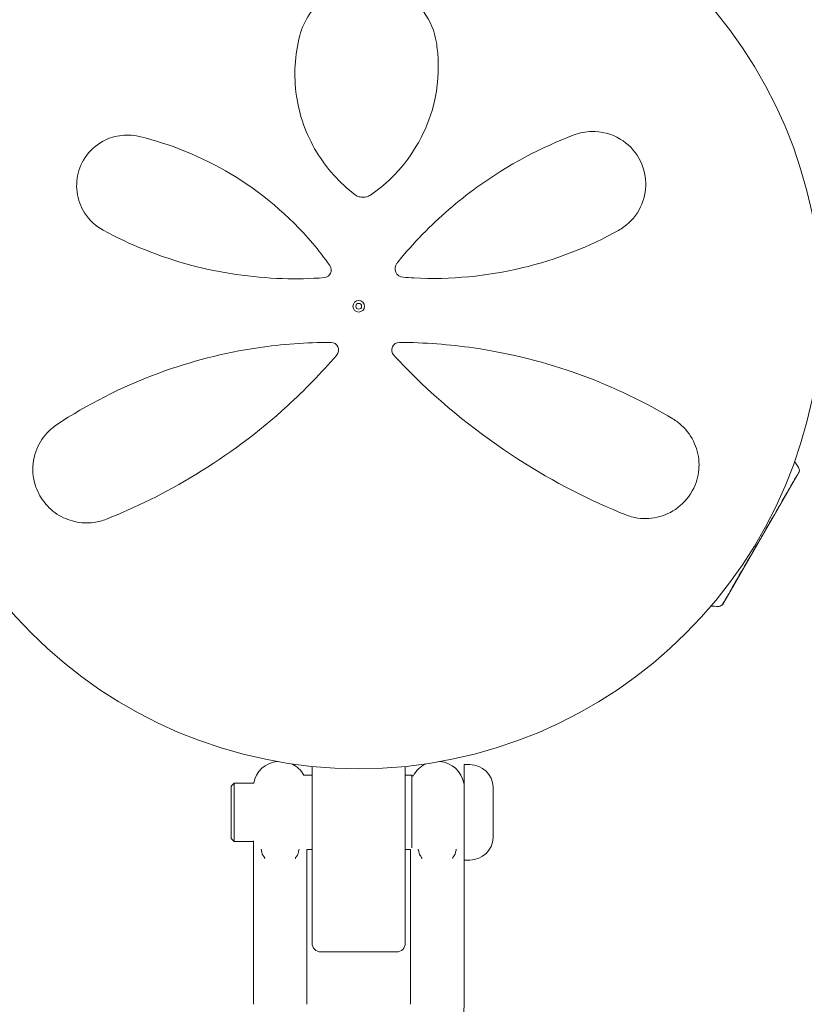
# Model space of a CAD drawing. Units: millimetres. Extents: x -5291 to 5291, y -6571 to 6455.
# Drawn here: x -3650 to -3515, y 1330 to 1499 of the extents above; entities that cross this region are included whole.
import ezdxf

# ---------------------------------------------------------------- set-up
doc = ezdxf.new("R2010")
doc.units = ezdxf.units.MM
doc.header["$MEASUREMENT"] = 0

msp = doc.modelspace()

# ---------------------------------------------------------------- linework, layer by layer
at = {"color": 0, "linetype": 'Continuous', "lineweight": 0}
for p, q in [((-3523.53, 1408.09), (-3515.74, 1421.57)), ((-3515.79, 1421.6), (-3515.74, 1421.57)), ((-3528.99, 1398.63), (-3523.53, 1408.09)), ((-3529.04, 1398.65), (-3528.99, 1398.63)), ((-3573.37, 1371.2), (-3573.37, 1357.07)), ((-3573.37, 1371.2), (-3572.37, 1371.2)), ((-3600.92, 1369.4), (-3599.47, 1369.4)), ((-3599.47, 1370.9), (-3599.47, 1360)), ((-3583.47, 1360), (-3583.47, 1370.9)), ((-3583.47, 1369.4), (-3582.32, 1369.4)), ((-3582.32, 1361.56), (-3582.32, 1369.4)), ((-3582.13, 1369.2), (-3582.32, 1369.4)), ((-3613.37, 1367.5), (-3612.87, 1368)), ((-3612.87, 1368), (-3612.87, 1359.39)), ((-3612.87, 1368), (-3609.51, 1368)), ((-3573.44, 1368), (-3573.37, 1368)), ((-3613.37, 1359.75), (-3613.37, 1367.5)), ((-3568.38, 1358.66), (-3568.38, 1367.34)), ((-3582.32, 1356.88), (-3582.32, 1361.56)), ((-3613.37, 1358.5), (-3613.37, 1359.75)), ((-3612.87, 1359.39), (-3612.87, 1358)), ((-3599.47, 1340.5), (-3599.47, 1360)), ((-3583.47, 1360), (-3583.47, 1340.5)), ((-3613.37, 1358.5), (-3612.87, 1358)), ((-3612.87, 1358), (-3609.57, 1358)), ((-3600.37, 1356.6), (-3599.47, 1356.6)), ((-3583.47, 1356.6), (-3582.57, 1356.6)), ((-3573.37, 1357.07), (-3573.37, 1354.8)), ((-3609.57, 1330), (-3609.57, 1354.25)), ((-3600.37, 1330), (-3600.37, 1354.25)), ((-3582.57, 1354.25), (-3582.57, 1330)), ((-3573.37, 1354.8), (-3572.37, 1354.8)), ((-3573.37, 1354.25), (-3573.37, 1330)), ((-3584.97, 1339), (-3597.97, 1339))]:
    msp.add_line(p, q, dxfattribs=at)
for radius in [79.5, 1, 0.5]:
    msp.add_circle((-3591.47, 1450), radius, dxfattribs=at)
for centre, radius, start, end in [((-3583.73, 1456.48), 1.5, 141.0542, 265.5357), ((-3597.48, 1456.23), 1.31, -85.7636, 35.3889), ((-3596.23, 1442.48), 1.31, 319.2703, 450), ((-3584.48, 1442.48), 1.31, 89.6852, 222.8401), ((-3516.77, 1421.8), 1, 348.7566, 30.845), ((-3529.7, 1399.4), 1, 269.155, 311.2427), ((-3605.07, 1367.25), 4.5, 94.6039, 170.4059), ((-3604.87, 1367.25), 4.5, 28.5404, 65.3331), ((-3578.07, 1367.25), 4.5, 114.6669, 154.2678), ((-3577.87, 1367.25), 4.5, 9.5941, 85.3961), ((-3572.37, 1367.2), 4, 2.1247, 90), ((-3568.58, 1367.34), 0.2, 360, 2.1247), ((-3572.37, 1358.8), 4, 270, 357.8753), ((-3568.58, 1358.66), 0.2, 357.8753, 0), ((-3597.97, 1340.5), 1.5, 180, 270), ((-3584.97, 1340.5), 1.5, 270, 0), ((-3591.47, 1330), 18.1, 296.1819, 0)]:
    msp.add_arc(centre, radius, start, end, dxfattribs=at)
for points, knots in [([(-3578.13, 1495.36), (-3578.42, 1497.24), (-3579.17, 1499.07), (-3581.4, 1502.05), (-3582.77, 1503.25), (-3585.98, 1504.93), (-3587.79, 1505.42), (-3591.56, 1505.53), (-3593.49, 1505.1), (-3597.15, 1503.35), (-3598.77, 1501.9), (-3600.68, 1499.07), (-3601.24, 1497.83), (-3601.58, 1496.54)], [0, 0, 0, 0, 0.554089, 0.554089, 1.034655, 1.034655, 1.493808, 1.493808, 1.976803, 1.976803, 2.552813, 2.552813, 2.940896, 2.940896, 2.940896, 2.940896]), ([(-3601.58, 1496.54), (-3602.45, 1493.23), (-3602.68, 1489.69), (-3601.67, 1482.84), (-3600.53, 1479.54), (-3597.03, 1473.75), (-3594.78, 1471.21), (-3592.08, 1469.18)], [0, 0, 0, 0, 1.101469, 1.101469, 2.128639, 2.128639, 3.073651, 3.073651, 3.073651, 3.073651]), ([(-3589.46, 1469.12), (-3588.2, 1469.98), (-3587.03, 1470.94), (-3584.23, 1473.64), (-3582.76, 1475.51), (-3580.4, 1479.46), (-3579.5, 1481.54), (-3578.02, 1486.57), (-3577.69, 1489.55), (-3577.87, 1493.44), (-3577.97, 1494.41), (-3578.13, 1495.36)], [0, 0, 0, 0, 0.426614, 0.426614, 1.109196, 1.109196, 1.782872, 1.782872, 2.711762, 2.711762, 3.024518, 3.024518, 3.024518, 3.024518]), ([(-3629.18, 1479.19), (-3629.79, 1479.34), (-3630.41, 1479.42), (-3632.07, 1479.45), (-3633.11, 1479.3), (-3635.36, 1478.5), (-3636.56, 1477.76), (-3638.44, 1475.78), (-3639.14, 1474.59), (-3639.91, 1472.11), (-3640.01, 1470.85), (-3639.7, 1468.33), (-3639.23, 1467.1), (-3637.75, 1464.78), (-3636.65, 1463.77), (-3635.38, 1463.08)], [0, 0, 0, 0, 0.168944, 0.168944, 0.439255, 0.439255, 0.771823, 0.771823, 1.080425, 1.080425, 1.374198, 1.374198, 1.705213, 1.705213, 2.099321, 2.099321, 2.099321, 2.099321]), ([(-3554.44, 1479.47), (-3560.04, 1477.35), (-3565.76, 1474.37), (-3574.43, 1468.08), (-3577.58, 1465.38), (-3582.03, 1460.8), (-3583.5, 1459.15), (-3584.89, 1457.43)], [0, 0, 0, 0, 2.063606, 2.063606, 3.311479, 3.311479, 3.96223, 3.96223, 3.96223, 3.96223]), ([(-3546.82, 1463.05), (-3546.5, 1463.23), (-3546.2, 1463.42), (-3544.7, 1464.51), (-3543.7, 1465.68), (-3542.44, 1468.33), (-3542.11, 1469.75), (-3542.2, 1472.67), (-3542.6, 1474.16), (-3544.11, 1476.83), (-3545.26, 1477.98), (-3548.08, 1479.68), (-3549.8, 1480.09), (-3552.49, 1480.03), (-3553.5, 1479.83), (-3554.44, 1479.47)], [0, 0, 0, 0, 0.100838, 0.100838, 0.511475, 0.511475, 0.873168, 0.873168, 1.222743, 1.222743, 1.592353, 1.592353, 2.039088, 2.039088, 2.318297, 2.318297, 2.318297, 2.318297]), ([(-3596.41, 1456.99), (-3597.35, 1458.32), (-3598.35, 1459.61), (-3603.46, 1465.63), (-3608.27, 1469.64), (-3618.48, 1475.77), (-3623.88, 1477.91), (-3629.18, 1479.19)], [0.468467, 0.468467, 0.468467, 0.468467, 0.94227, 0.94227, 2.784547, 2.784547, 4.63255, 4.63255, 4.63255, 4.63255]), ([(-3592.08, 1469.18), (-3591.96, 1469.1), (-3591.84, 1469.02), (-3591.5, 1468.86), (-3591.28, 1468.79), (-3590.75, 1468.71), (-3590.44, 1468.73), (-3589.9, 1468.87), (-3589.67, 1468.98), (-3589.46, 1469.12)], [0, 0, 0, 0, 0.00484656, 0.00484656, 0.01260104, 0.01260104, 0.02268188, 0.02268188, 0.03118056, 0.03118056, 0.03118056, 0.03118056]), ([(-3635.38, 1463.08), (-3630.81, 1460.61), (-3625.68, 1458.5), (-3615.2, 1455.72), (-3609.93, 1454.93), (-3602.18, 1454.69), (-3599.78, 1454.74), (-3597.38, 1454.92)], [0, 0, 0, 0, 1.779642, 1.779642, 3.365053, 3.365053, 4.067307, 4.067307, 4.067307, 4.067307]), ([(-3583.84, 1454.99), (-3583.24, 1454.94), (-3582.63, 1454.9), (-3575.66, 1454.55), (-3569.34, 1455.18), (-3557.37, 1458.04), (-3551.75, 1460.31), (-3546.82, 1463.05)], [0.56918, 0.56918, 0.56918, 0.56918, 0.747195, 0.747195, 2.611406, 2.611406, 4.548939, 4.548939, 4.548939, 4.548939]), ([(-3584.89, 1457.43), (-3584.89, 1457.43), (-3584.89, 1457.43), (-3584.89, 1457.42), (-3584.89, 1457.42), (-3584.89, 1457.42)], [-0.003002257, -0.003002257, -0.003002257, -0.003002257, -0.001501129, -0.001501129, 0, 0, 0, 0]), ([(-3596.41, 1456.99), (-3596.41, 1456.99), (-3596.41, 1456.99), (-3596.41, 1456.99), (-3596.41, 1456.99), (-3596.41, 1456.99)], [0, 0, 0, 0, 0.002164154, 0.002164154, 0.004328308, 0.004328308, 0.004328308, 0.004328308]), ([(-3596.23, 1443.79), (-3600.45, 1443.79), (-3604.66, 1443.48), (-3614.7, 1441.99), (-3620.4, 1440.5), (-3632.33, 1436.13), (-3638.27, 1433), (-3643.3, 1429.68)], [0.445486, 0.445486, 0.445486, 0.445486, 1.685519, 1.685519, 3.489602, 3.489602, 5.789296, 5.789296, 5.789296, 5.789296]), ([(-3537.48, 1430.64), (-3542.14, 1433.43), (-3547.53, 1436.1), (-3559.15, 1440.31), (-3565.29, 1441.91), (-3575.89, 1443.44), (-3580.16, 1443.77), (-3584.47, 1443.79)], [0, 0, 0, 0, 2.124132, 2.124132, 4.09348, 4.09348, 5.362125, 5.362125, 5.362125, 5.362125]), ([(-3634.82, 1413.41), (-3629.91, 1415.37), (-3624.69, 1417.89), (-3614.12, 1424.33), (-3608.76, 1428.28), (-3600.76, 1435.59), (-3597.91, 1438.51), (-3595.24, 1441.62)], [0, 0, 0, 0, 2.025267, 2.025267, 4.095189, 4.095189, 5.308387, 5.308387, 5.308387, 5.308387]), ([(-3595.24, 1441.62), (-3595.23, 1441.62), (-3595.23, 1441.62), (-3595.23, 1441.62), (-3595.23, 1441.63), (-3595.23, 1441.63)], [-0.007099048, -0.007099048, -0.007099048, -0.007099048, -0.003549524, -0.003549524, 0, 0, 0, 0]), ([(-3585.44, 1441.59), (-3585.44, 1441.59), (-3585.44, 1441.59), (-3585.44, 1441.59), (-3585.44, 1441.59), (-3585.44, 1441.59)], [0, 0, 0, 0, 0.003005094, 0.003005094, 0.006010188, 0.006010188, 0.006010188, 0.006010188]), ([(-3585.44, 1441.59), (-3584.64, 1440.73), (-3583.83, 1439.88), (-3577.1, 1433.07), (-3570.64, 1427.93), (-3557.84, 1419.68), (-3551.51, 1416.53), (-3545.68, 1414.18)], [0.466965, 0.466965, 0.466965, 0.466965, 0.815437, 0.815437, 3.325873, 3.325873, 5.796388, 5.796388, 5.796388, 5.796388]), ([(-3545.68, 1414.18), (-3544.99, 1413.9), (-3544.25, 1413.7), (-3542.29, 1413.43), (-3541.01, 1413.49), (-3538.52, 1414.19), (-3537.31, 1414.8), (-3535.16, 1416.64), (-3534.24, 1417.89), (-3533.21, 1420.41), (-3533, 1421.63), (-3533.01, 1424.08), (-3533.29, 1425.3), (-3534.29, 1427.62), (-3535.06, 1428.68), (-3536.46, 1429.95), (-3536.95, 1430.32), (-3537.48, 1430.64)], [0, 0, 0, 0, 0.235887, 0.235887, 0.613306, 0.613306, 0.967209, 0.967209, 1.316136, 1.316136, 1.611575, 1.611575, 1.953854, 1.953854, 2.349868, 2.349868, 2.543478, 2.543478, 2.543478, 2.543478]), ([(-3643.3, 1429.68), (-3643.93, 1429.26), (-3644.52, 1428.77), (-3645.86, 1427.3), (-3646.52, 1426.21), (-3647.38, 1423.73), (-3647.56, 1422.31), (-3647.33, 1420.45), (-3647.26, 1420.08), (-3646.9, 1418.66), (-3646.43, 1417.63), (-3645.11, 1415.73), (-3644.24, 1414.9), (-3642.34, 1413.65), (-3641.3, 1413.23), (-3639.16, 1412.74), (-3638.04, 1412.7), (-3636.23, 1412.95), (-3635.51, 1413.14), (-3634.82, 1413.41)], [0, 0, 0, 0, 0.232584, 0.232584, 0.604718, 0.604718, 0.979171, 0.979171, 1.073006, 1.073006, 1.333868, 1.333868, 1.616908, 1.616908, 1.909512, 1.909512, 2.232193, 2.232193, 2.457938, 2.457938, 2.457938, 2.457938]), ([(-3519.4, 1415.33), (-3519.36, 1415.39), (-3519.07, 1415.9), (-3518.48, 1416.93), (-3518.27, 1417.3), (-3517.65, 1418.37), (-3517.29, 1419), (-3516.69, 1420.03), (-3516.45, 1420.44), (-3516.26, 1420.77), (-3516.25, 1420.78), (-3516.24, 1420.79)], [-0.7260908, -0.7260908, -0.7260908, -0.7260908, -0.5452044, -0.5452044, -0.4343149, -0.4343149, -0.2122564, -0.2122564, -0.0091929, -0.0091929, 0, 0, 0, 0]), ([(-3516.24, 1420.79), (-3516.22, 1420.83), (-3516.19, 1420.88), (-3516.15, 1420.96), (-3516.12, 1421), (-3516.1, 1421.03)], [-0.08256828, -0.08256828, -0.08256828, -0.08256828, -0.0412753, -0.0412753, 0, 0, 0, 0]), ([(-3516.1, 1421.03), (-3516.09, 1421.06), (-3515.99, 1421.24), (-3515.85, 1421.48), (-3515.82, 1421.54), (-3515.79, 1421.59), (-3515.79, 1421.6), (-3515.79, 1421.6)], [-0.7260908, -0.7260908, -0.7260908, -0.7260908, -0.5452044, -0.5452044, -0.4343149, -0.4343149, -0.3725563, -0.3725563, -0.3725563, -0.3725563]), ([(-3519.77, 1414.68), (-3519.71, 1414.79), (-3519.65, 1414.89), (-3519.52, 1415.11), (-3519.46, 1415.22), (-3519.4, 1415.33)], [-0.08256828, -0.08256828, -0.08256828, -0.08256828, -0.0412753, -0.0412753, 0, 0, 0, 0]), ([(-3524.45, 1406.57), (-3524.42, 1406.63), (-3524.11, 1407.17), (-3523.41, 1408.39), (-3523.14, 1408.85), (-3522.33, 1410.26), (-3521.79, 1411.2), (-3520.76, 1412.98), (-3520.28, 1413.8), (-3519.81, 1414.62), (-3519.79, 1414.65), (-3519.77, 1414.68)], [-0.7262315, -0.7262315, -0.7262315, -0.7262315, -0.544989, -0.544989, -0.4343274, -0.4343274, -0.2127248, -0.2127248, -0.0091991, -0.0091991, 0, 0, 0, 0]), ([(-3528.31, 1399.89), (-3528.29, 1399.93), (-3528.15, 1400.17), (-3527.76, 1400.85), (-3527.6, 1401.14), (-3527.08, 1402.05), (-3526.68, 1402.74), (-3525.83, 1404.21), (-3525.38, 1404.98), (-3524.89, 1405.81), (-3524.87, 1405.84), (-3524.86, 1405.87)], [-0.7214567, -0.7214567, -0.7214567, -0.7214567, -0.5436204, -0.5436204, -0.4344505, -0.4344505, -0.2158362, -0.2158362, -0.0092558, -0.0092558, 0, 0, 0, 0]), ([(-3524.86, 1405.87), (-3524.79, 1405.98), (-3524.72, 1406.1), (-3524.59, 1406.33), (-3524.52, 1406.45), (-3524.45, 1406.57)], [-0.08618473, -0.08618473, -0.08618473, -0.08618473, -0.04308503, -0.04308503, 0, 0, 0, 0]), ([(-3528.48, 1399.59), (-3528.46, 1399.64), (-3528.43, 1399.69), (-3528.37, 1399.79), (-3528.34, 1399.84), (-3528.31, 1399.89)], [-0.08254947, -0.08254947, -0.08254947, -0.08254947, -0.04127759, -0.04127759, 0, 0, 0, 0]), ([(-3529.04, 1398.65), (-3529.04, 1398.65), (-3529, 1398.71), (-3528.84, 1398.98), (-3528.7, 1399.22), (-3528.5, 1399.57), (-3528.49, 1399.58), (-3528.48, 1399.59)], [-0.3713281, -0.3713281, -0.3713281, -0.3713281, -0.2122564, -0.2122564, -0.0091929, -0.0091929, 0, 0, 0, 0]), ([(-3609.57, 1354.25), (-3609.57, 1354.28), (-3609.57, 1354.31), (-3609.57, 1354.37), (-3609.57, 1354.4), (-3609.57, 1354.51), (-3609.57, 1354.6), (-3609.57, 1354.83), (-3609.57, 1354.97), (-3609.57, 1355.29), (-3609.57, 1355.47), (-3609.57, 1355.72), (-3609.57, 1355.79), (-3609.57, 1355.97), (-3609.57, 1356.09), (-3609.57, 1356.36), (-3609.57, 1356.51), (-3609.57, 1356.85), (-3609.57, 1357.04), (-3609.57, 1357.4), (-3609.57, 1357.58), (-3609.57, 1357.87), (-3609.57, 1357.97), (-3609.57, 1358.08)], [-0.0009226, -0.0009226, -0.0009226, -0.0009226, 0.007854, 0.007854, 0.0166306, 0.0166306, 0.0430887, 0.0430887, 0.0854941, 0.0854941, 0.1396002, 0.1396002, 0.1596816, 0.1596816, 0.1956689, 0.1956689, 0.2413102, 0.2413102, 0.3003308, 0.3003308, 0.3593514, 0.3593514, 0.3967079, 0.3967079, 0.3967079, 0.3967079]), ([(-3608.24, 1356.66), (-3608.24, 1356.66), (-3608.24, 1356.66), (-3608.21, 1356.55), (-3608.18, 1356.42), (-3608.14, 1356.21), (-3608.12, 1356.12), (-3608.08, 1355.94), (-3608.06, 1355.88), (-3608.01, 1355.75), (-3607.98, 1355.7), (-3607.91, 1355.59), (-3607.87, 1355.53), (-3607.76, 1355.4), (-3607.7, 1355.33), (-3607.64, 1355.24), (-3607.63, 1355.22), (-3607.61, 1355.19), (-3607.61, 1355.18), (-3607.61, 1355.16), (-3607.61, 1355.15), (-3607.61, 1355.14), (-3607.61, 1355.13), (-3607.61, 1355.12), (-3607.62, 1355.11), (-3607.63, 1355.1), (-3607.64, 1355.1), (-3607.65, 1355.09), (-3607.65, 1355.09), (-3607.66, 1355.09), (-3607.66, 1355.09), (-3607.66, 1355.09)], [-0.1233168, -0.1233168, -0.1233168, -0.1233168, -0.1230631, -0.1230631, -0.1026199, -0.1026199, -0.0859102, -0.0859102, -0.071304, -0.071304, -0.0578755, -0.0578755, -0.0425727, -0.0425727, -0.022178, -0.022178, -0.0148889, -0.0148889, -0.0113557, -0.0113557, -0.0091518, -0.0091518, -0.0072988, -0.0072988, -0.0051794, -0.0051794, -0.0016487, -0.0016487, -0.0006279, -0.0006279, 0, 0, 0, 0]), ([(-3602.29, 1355.09), (-3602.29, 1355.09), (-3602.29, 1355.09), (-3602.3, 1355.09), (-3602.3, 1355.09), (-3602.31, 1355.1), (-3602.32, 1355.1), (-3602.33, 1355.11), (-3602.33, 1355.12), (-3602.34, 1355.13), (-3602.34, 1355.14), (-3602.34, 1355.15), (-3602.34, 1355.16), (-3602.34, 1355.18), (-3602.33, 1355.19), (-3602.32, 1355.22), (-3602.31, 1355.24), (-3602.25, 1355.33), (-3602.19, 1355.4), (-3602.08, 1355.53), (-3602.04, 1355.59), (-3601.97, 1355.7), (-3601.94, 1355.75), (-3601.88, 1355.89), (-3601.86, 1355.96), (-3601.83, 1356.12), (-3601.81, 1356.21), (-3601.77, 1356.42), (-3601.74, 1356.55), (-3601.71, 1356.66), (-3601.71, 1356.66), (-3601.71, 1356.66)], [-0.225043, -0.225043, -0.225043, -0.225043, -0.2241106, -0.2241106, -0.2225949, -0.2225949, -0.2173523, -0.2173523, -0.2142046, -0.2142046, -0.2114528, -0.2114528, -0.2081802, -0.2081802, -0.2029341, -0.2029341, -0.1921118, -0.1921118, -0.1618361, -0.1618361, -0.1391157, -0.1391157, -0.1191829, -0.1191829, -0.0920548, -0.0920548, -0.0506756, -0.0506756, 0, 0, 0.0006284, 0.0006284, 0.0006284, 0.0006284]), ([(-3600.37, 1356.6), (-3600.37, 1356.53), (-3600.37, 1356.46), (-3600.37, 1356.31), (-3600.37, 1356.23), (-3600.37, 1356.05), (-3600.37, 1355.93), (-3600.37, 1355.71), (-3600.37, 1355.6), (-3600.37, 1355.37), (-3600.37, 1355.25), (-3600.37, 1354.99), (-3600.37, 1354.84), (-3600.37, 1354.61), (-3600.37, 1354.53), (-3600.37, 1354.42), (-3600.37, 1354.38), (-3600.37, 1354.31), (-3600.37, 1354.28), (-3600.37, 1354.25)], [2.5970933, 2.5970933, 2.5970933, 2.5970933, 2.6198448, 2.6198448, 2.6425336, 2.6425336, 2.6764082, 2.6764082, 2.7102829, 2.7102829, 2.7456141, 2.7456141, 2.7892498, 2.7892498, 2.8133526, 2.8133526, 2.8240921, 2.8240921, 2.8338198, 2.8338198, 2.8338198, 2.8338198]), ([(-3582.57, 1354.25), (-3582.57, 1354.28), (-3582.57, 1354.3), (-3582.57, 1354.35), (-3582.57, 1354.38), (-3582.57, 1354.48), (-3582.57, 1354.55), (-3582.57, 1354.66), (-3582.57, 1354.71), (-3582.57, 1354.92), (-3582.57, 1355.08), (-3582.57, 1355.38), (-3582.57, 1355.52), (-3582.57, 1355.83), (-3582.57, 1356.01), (-3582.57, 1356.33), (-3582.57, 1356.47), (-3582.57, 1356.6)], [-0.000919, -0.000919, -0.000919, -0.000919, 0.0067526, 0.0067526, 0.0144241, 0.0144241, 0.036207, 0.036207, 0.0493719, 0.0493719, 0.0987487, 0.0987487, 0.1393779, 0.1393779, 0.1935709, 0.1935709, 0.2358142, 0.2358142, 0.2358142, 0.2358142]), ([(-3581.24, 1356.66), (-3581.24, 1356.66), (-3581.24, 1356.66), (-3581.21, 1356.55), (-3581.18, 1356.42), (-3581.14, 1356.21), (-3581.12, 1356.12), (-3581.08, 1355.94), (-3581.06, 1355.88), (-3581.01, 1355.75), (-3580.98, 1355.7), (-3580.91, 1355.59), (-3580.87, 1355.53), (-3580.76, 1355.4), (-3580.7, 1355.33), (-3580.64, 1355.24), (-3580.63, 1355.22), (-3580.61, 1355.19), (-3580.61, 1355.18), (-3580.61, 1355.16), (-3580.61, 1355.15), (-3580.61, 1355.14), (-3580.61, 1355.13), (-3580.61, 1355.12), (-3580.62, 1355.11), (-3580.63, 1355.1), (-3580.64, 1355.1), (-3580.65, 1355.09), (-3580.65, 1355.09), (-3580.66, 1355.09), (-3580.66, 1355.09), (-3580.66, 1355.09)], [-0.1233175, -0.1233175, -0.1233175, -0.1233175, -0.1230638, -0.1230638, -0.1026158, -0.1026158, -0.0859077, -0.0859077, -0.0713016, -0.0713016, -0.0578718, -0.0578718, -0.042573, -0.042573, -0.022178, -0.022178, -0.0148889, -0.0148889, -0.0113557, -0.0113557, -0.0091519, -0.0091519, -0.0072989, -0.0072989, -0.0051794, -0.0051794, -0.0016487, -0.0016487, -0.0006279, -0.0006279, 0, 0, 0, 0]), ([(-3575.29, 1355.09), (-3575.29, 1355.09), (-3575.29, 1355.09), (-3575.3, 1355.09), (-3575.3, 1355.09), (-3575.31, 1355.1), (-3575.32, 1355.1), (-3575.33, 1355.11), (-3575.33, 1355.12), (-3575.34, 1355.13), (-3575.34, 1355.14), (-3575.34, 1355.15), (-3575.34, 1355.16), (-3575.34, 1355.18), (-3575.33, 1355.19), (-3575.32, 1355.22), (-3575.31, 1355.24), (-3575.25, 1355.33), (-3575.19, 1355.4), (-3575.08, 1355.53), (-3575.04, 1355.59), (-3574.97, 1355.7), (-3574.94, 1355.75), (-3574.88, 1355.89), (-3574.86, 1355.96), (-3574.83, 1356.12), (-3574.81, 1356.21), (-3574.77, 1356.42), (-3574.74, 1356.55), (-3574.71, 1356.66), (-3574.71, 1356.66), (-3574.71, 1356.66)], [-0.225033, -0.225033, -0.225033, -0.225033, -0.2241007, -0.2241007, -0.2225851, -0.2225851, -0.2173429, -0.2173429, -0.214196, -0.214196, -0.2114447, -0.2114447, -0.2081724, -0.2081724, -0.2029266, -0.2029266, -0.1921043, -0.1921043, -0.1618231, -0.1618231, -0.1391116, -0.1391116, -0.119176, -0.119176, -0.0920444, -0.0920444, -0.0506627, -0.0506627, 0, 0, 0.0006284, 0.0006284, 0.0006284, 0.0006284]), ([(-3573.37, 1354.8), (-3573.37, 1354.76), (-3573.37, 1354.72), (-3573.37, 1354.6), (-3573.37, 1354.52), (-3573.37, 1354.41), (-3573.37, 1354.38), (-3573.37, 1354.31), (-3573.37, 1354.28), (-3573.37, 1354.25)], [2.77848591, 2.77848591, 2.77848591, 2.77848591, 2.7899252, 2.7899252, 2.81433934, 2.81433934, 2.82398035, 2.82398035, 2.83362137, 2.83362137, 2.83362137, 2.83362137])]:
    msp.add_open_spline(points, degree=3, knots=knots, dxfattribs=at)
for points in [[(-3516.58, 1423.33), (-3516.34, 1423), (-3516.12, 1422.66), (-3515.91, 1422.31)], [(-3529.71, 1398.4), (-3530.12, 1398.41), (-3530.53, 1398.43), (-3530.93, 1398.47)]]:
    msp.add_open_spline(points, degree=3, dxfattribs=at)

doc.saveas('drawing.dxf')
